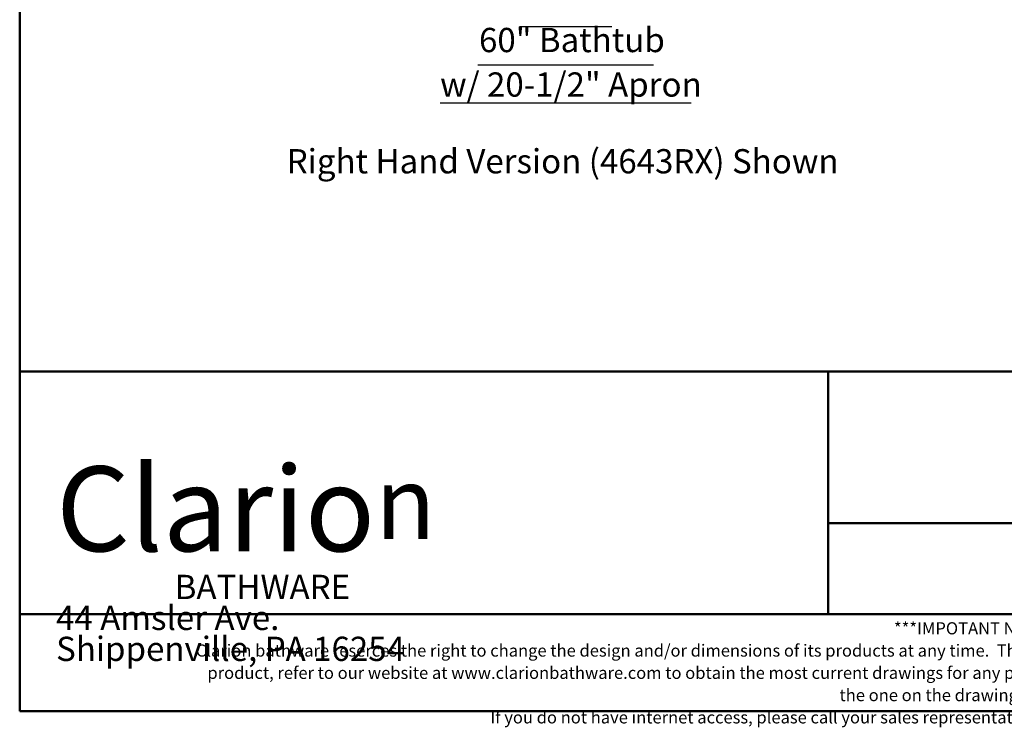
# Model space of a CAD drawing. Units: inches. Extents: x 5 to 165, y 4 to 215.
# Drawn here: x 5 to 86, y 4 to 62 of the extents above; entities that cross this region are included whole.
import ezdxf
from ezdxf.enums import TextEntityAlignment as Align

# ---------------------------------------------------------------- set-up
doc = ezdxf.new("R2010")
doc.units = ezdxf.units.IN
doc.header["$LTSCALE"] = 20
doc.header["$MEASUREMENT"] = 0
for name, color, linetype, lineweight in [('Border (ANSI)', 7, 'Continuous', 35), ('Symbol (ANSI)', 7, 'Continuous', 35), ('Title (ANSI)', 7, 'Continuous', 50)]:
    doc.layers.add(name, color=color, linetype=linetype, lineweight=lineweight)
doc.styles.add('Note Text (ANSI)', font='arial.ttf')
doc.styles.get("Standard").update_dxf_attribs({"font": 'arial.ttf'})
doc.styles.add('Text Style122', font='arial.ttf')
doc.styles.add('Text Style123', font='ariali.ttf')

# ---------------------------------------------------------------- blocks, each defined once
blk = doc.blocks.new('Borders Clarion')
at = {"layer": 'Border (ANSI)'}
for p, q in [((0.25, 0.25), (0.25, 10.75)), ((8.25, 0.25), (0.25, 0.25))]:
    blk.add_line(p, q, dxfattribs=at)
blk = doc.blocks.new('Title Blocks Clarion Title block')
at = {"layer": 'Title (ANSI)'}
for p, q in [((-5.4251, 3.6375), (-5.4251, 13.7375)), ((-5.4251, 4.6375), (2.5749, 4.6375)), ((-2.0918, 4.6375), (-2.0918, 3.6375)), ((1.2416, 4.0125), (-2.0918, 4.0125)), ((2.5749, 3.6375), (-5.4251, 3.6375)), ((-5.4251, 3.2375), (-5.4251, 3.6375)), ((2.5749, 3.2375), (-5.4251, 3.2375))]:
    blk.add_line(p, q, dxfattribs=at)
at = {"layer": 'Title (ANSI)', "color": 7, "insert": (-5.2751, 4.2462), "char_height": 0.094, "width": 1.510995, "attachment_point": 1, "line_spacing_factor": 0.765957, "style": 'Note Text (ANSI)'}
blk.add_mtext('\\fStaccato222 BT|b0|i0;\\H0.3500;Clario\\fStaccato222 BT|b0|i0;\\H0.3000;n\\P\\fBakerSignet BT|b0|i0;\\H0.1000;                BATHWARE\\P44 Amsler Ave.\\PShippenville, PA 16254', dxfattribs=at)
at = {"layer": 'Title (ANSI)', "insert": (-1.4251, 3.6037), "char_height": 0.05, "width": 6.557841, "attachment_point": 2, "line_spacing_factor": 1.10165, "style": 'Note Text (ANSI)'}
blk.add_mtext("\\fBakerSignet BT|b0|i0;\\H0.0500;***IMPOTANT NOTICE***\\PClarion bathware reserces the right to change the design and/or dimensions of its products at any time.  This drawing may have been updaed since this publication was issued.  Before placing an order for any product, refer to our website at www.clarionbathware.com to obtain the most current drawings for any products that you wish to purchase.  Compare the date of revision of the drawing that you have with the one on the drawing on our website.\\PIf you do not have internet access, please call your sales representative or Clarion Bathware's sales department at 1-800-576-9228.", dxfattribs=at)
at = {"layer": 'Title (ANSI)', "lineweight": 30, "flags": 63}
for tag, height, p in [('<Description>', 0.12, (-1.4251, 4.95)), ('<Model_Number>', 0.2, (-1.4251, 5.2625)), ('PART_NUMBER', 0.1, (1.9082, 4.4087))]:
    blk.add_attdef(tag, text='', height=height, dxfattribs=at).set_placement(p, align=Align.TOP_CENTER)
blk.add_attdef('4/13/2017', text='', height=0.1, dxfattribs=at).set_placement((1.5927, 3.7875), align=Align.TOP_LEFT)

msp = doc.modelspace()

# ---------------------------------------------------------------- linework, layer by layer
at = {"layer": 'Symbol (ANSI)', "lineweight": 25}
for p, q in [((46.2058, 61.4361), (53.814, 61.4361)), ((42.7576, 58.2887), (57.2622, 58.2887)), ((39.654, 55.1413), (60.3659, 55.1413))]:
    msp.add_line(p, q, dxfattribs=at)

# ---------------------------------------------------------------- block references
at = {"xscale": 20, "yscale": 20, "zscale": 20}
for name, p in [('Borders Clarion', (0, 0)), ('Title Blocks Clarion Title block', (113.502, -59.7506))]:
    msp.add_blockref(name, p, dxfattribs=at)

# ---------------------------------------------------------------- texts
at = {"layer": 'Symbol (ANSI)', "char_height": 2, "attachment_point": 7}
for s, insert, style in [('60" Bathtub', (42.868, 58.7052), 'Text Style122'), ('w/ 20-1/2" Apron', (39.6604, 55.0365), 'Text Style122'), ('Right Hand Version (4643RX) Shown', (27.0135, 48.7081), 'Text Style123')]:
    msp.add_mtext(s, dxfattribs=dict(at, insert=insert, style=style))

doc.saveas('drawing.dxf')
